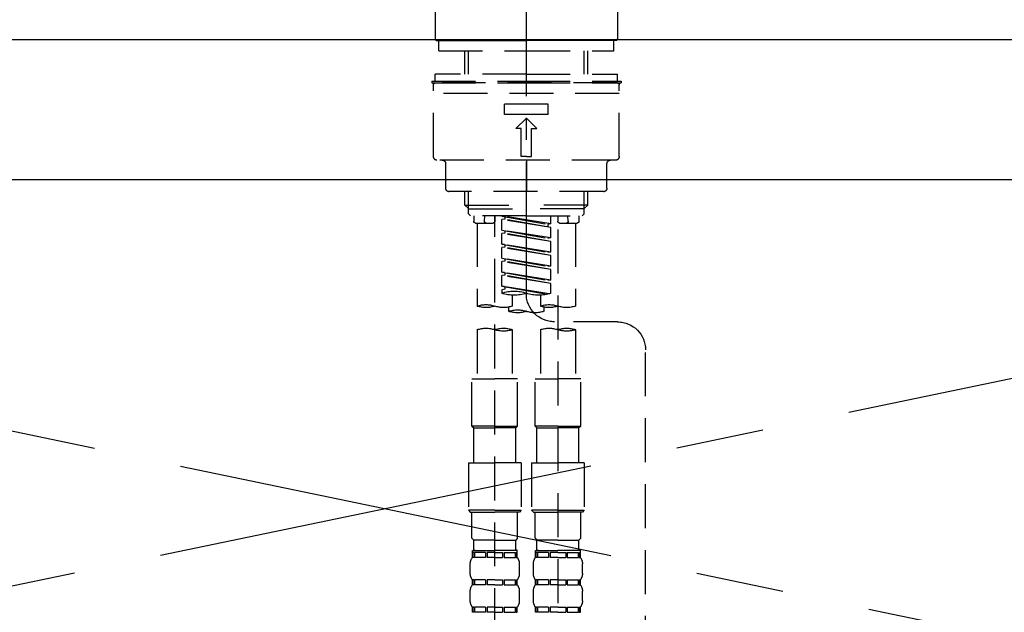
# Model space of a CAD drawing. Extents: x 0 to 26473, y -22065 to -13195.
# Drawn here: x 1583 to 1863, y -19543 to -19374 of the extents above; entities that cross this region are included whole.
import ezdxf

# ---------------------------------------------------------------- set-up
doc = ezdxf.new("R2010")
doc.units = 0
doc.header["$LTSCALE"] = 50
doc.header["$MEASUREMENT"] = 0
for name, pattern in [('CENTER', [2, 1.25, -0.25, 0.25, -0.25]), ('CENTER2', [1.125, 0.75, -0.125, 0.125, -0.125]), ('DASHED', [0.75, 0.5, -0.25]), ('HIDDEN', [0.375, 0.25, -0.125])]:
    doc.linetypes.add(name, pattern=pattern)
for name, color, linetype in [('123-扉向き', 231, 'CENTER'), ('126-甲板', 2, 'CONTINUOUS'), ('150-機器', 8, 'CONTINUOUS')]:
    doc.layers.add(name, color=color, linetype=linetype)

# ---------------------------------------------------------------- blocks, each defined once
blk = doc.blocks.new('F402_S')
at = {"layer": '150-機器', "color": 161, "linetype": 'CENTER2'}
blk.add_line((0, -72.08), (0, 259.91), dxfattribs=at)
at = {"layer": '150-機器', "color": 13, "linetype": 'Continuous'}
for p, q in [((-25.93, 21.64), (-25.93, 0.3)), ((25.93, 11.47), (25.93, 0.3)), ((-25.63, 0), (-25.93, 0.3)), ((-25.63, 0), (0, 0)), ((25.63, 0), (0, 0)), ((25.93, 0.3), (25.63, 0))]:
    blk.add_line(p, q, dxfattribs=at)
at = {"layer": '150-機器', "color": 13, "linetype": 'DASHED', "ltscale": 0.5}
for p, q in [((-24.93, -2.99), (-24.93, 0)), ((24.93, -2.99), (24.93, 0)), ((0, -2.99), (-24.93, -2.99)), ((-17.45, -9.63), (-17.45, -2.99)), ((-16.44, -9.63), (-16.44, -2.99)), ((24.93, -2.99), (0, -2.99)), ((16.44, -9.63), (16.44, -2.99)), ((17.45, -9.63), (17.45, -2.99)), ((0, -9.63), (-25.93, -9.63)), ((-25.93, -11.63), (-25.93, -9.63)), ((0, -9.63), (25.93, -9.63)), ((25.93, -11.63), (25.93, -9.63)), ((0, -11.63), (-26.93, -11.63)), ((-26.93, -11.63), (-26.93, -12.12)), ((0, -12.12), (-26.93, -12.12)), ((-26.43, -33.07), (-26.43, -12.62)), ((-25.93, -12.12), (25.93, -12.12)), ((26.93, -11.63), (0, -11.63)), ((26.93, -12.12), (0, -12.12)), ((26.43, -33.07), (26.43, -12.62)), ((26.93, -11.63), (26.93, -12.12)), ((-26.43, -15.12), (26.43, -15.12)), ((-6.23, -21.1), (-6.23, -18.11)), ((-6.23, -18.11), (6.23, -18.11)), ((6.23, -21.1), (6.23, -18.11)), ((-6.23, -21.1), (6.23, -21.1)), ((-2.99, -25.09), (0, -22.1)), ((2.99, -25.09), (0, -22.1)), ((-1.5, -25.09), (-2.99, -25.09)), ((-1.5, -33.07), (-1.5, -25.09)), ((1.5, -25.09), (2.99, -25.09)), ((1.5, -33.07), (1.5, -25.09)), ((0, -33.07), (-1.5, -33.07)), ((0, -33.07), (1.5, -33.07)), ((-25.43, -34.07), (25.43, -34.07)), ((-22.94, -42.05), (-22.94, -35.06)), ((0, -34.07), (0, -43.04)), ((22.94, -42.05), (22.94, -35.06)), ((-21.94, -43.04), (21.94, -43.04)), ((-17.45, -46.88), (-17.45, -43.04)), ((-16.44, -47.87), (-16.44, -43.04)), ((16.44, -47.87), (16.44, -43.04)), ((17.45, -46.88), (17.45, -43.04)), ((-17.45, -46.88), (0, -46.88)), ((-16.46, -47.87), (-17.45, -46.88)), ((17.45, -46.88), (0, -46.88)), ((16.46, -47.87), (17.45, -46.88)), ((-16.44, -47.89), (0, -47.89)), ((-16.41, -49.37), (-16.41, -47.87)), ((-15.91, -49.87), (-16.41, -49.37)), ((0, -49.87), (-15.96, -49.87)), ((-14.96, -49.87), (-14.96, -51.46)), ((-11.92, -51.42), (-11.79, -49.87)), ((-8.98, -49.87), (-8.98, -51.46)), ((-6.98, -52.23), (-6.98, -49.87)), ((-6.98, -52.23), (6.98, -49.98)), ((6.98, -49.98), (-6.13, -52.34)), ((16.44, -47.89), (0, -47.89)), ((0, -49.87), (15.91, -49.87)), ((6.13, -50.13), (6.13, -50.87)), ((8.98, -49.87), (8.98, -51.46)), ((8.98, -168.36), (8.98, -49.87)), ((11.92, -51.42), (11.79, -49.87)), ((14.96, -49.87), (14.96, -51.46)), ((15.91, -49.87), (16.41, -49.37)), ((16.41, -49.37), (16.41, -47.87)), ((-9.47, -51.96), (-14.46, -51.96)), ((-13.96, -51.96), (-13.96, -75.59)), ((-6.98, -53.23), (6.13, -50.87)), ((-6.98, -53.23), (6.98, -50.98)), ((-6.98, -52.23), (-6.13, -52.34)), ((-6.13, -52.34), (-6.13, -53.08)), ((6.13, -50.87), (6.98, -50.98)), ((6.13, -50.87), (6.98, -50.98)), ((6.13, -50.87), (6.98, -50.98)), ((6.98, -53.97), (6.98, -50.98)), ((6.98, -53.97), (6.98, -50.98)), ((14.46, -51.96), (9.47, -51.96)), ((13.96, -51.96), (13.96, -75.59)), ((-8.98, -53.83), (-8.98, -168.99)), ((-6.98, -56.22), (-6.98, -53.23)), ((-6.98, -56.22), (6.98, -53.97)), ((-6.98, -57.22), (6.13, -54.86)), ((-6.98, -57.22), (6.98, -54.96)), ((6.98, -53.97), (-6.13, -56.32)), ((6.13, -54.12), (6.13, -54.86)), ((6.13, -54.12), (6.13, -54.86)), ((6.13, -54.86), (6.98, -54.96)), ((6.13, -54.86), (6.98, -54.96)), ((6.98, -57.96), (6.98, -54.96)), ((6.98, -57.96), (6.98, -54.96)), ((-6.98, -56.22), (-6.13, -56.32)), ((-6.98, -60.21), (-6.98, -57.22)), ((-6.98, -60.21), (6.98, -57.96)), ((6.98, -57.96), (-6.13, -60.31)), ((6.13, -58.09), (6.13, -58.85)), ((6.13, -58.11), (6.13, -58.85)), ((6.13, -58.11), (6.13, -58.85)), ((6.18, -58.09), (6.98, -57.96)), ((-6.98, -61.21), (6.13, -58.85)), ((-6.98, -61.21), (6.98, -58.95)), ((-6.98, -60.21), (-6.13, -60.31)), ((-6.98, -64.2), (-6.98, -61.21)), ((6.13, -58.85), (6.98, -58.95)), ((6.13, -58.85), (6.98, -58.95)), ((6.13, -58.85), (6.98, -58.95)), ((6.98, -61.95), (6.98, -58.95)), ((6.98, -61.95), (6.98, -58.95)), ((-6.98, -64.2), (6.98, -61.95)), ((-6.98, -65.2), (6.13, -62.84)), ((-6.98, -65.2), (6.98, -62.94)), ((-6.98, -64.2), (-6.13, -64.3)), ((6.98, -61.95), (-6.13, -64.3)), ((6.13, -62.1), (6.13, -62.84)), ((6.13, -62.1), (6.13, -62.84)), ((6.13, -62.84), (6.98, -62.94)), ((6.13, -62.84), (6.98, -62.94)), ((6.98, -65.94), (6.98, -62.94)), ((6.98, -65.94), (6.98, -62.94)), ((-6.98, -68.19), (-6.98, -65.2)), ((-6.98, -68.19), (6.98, -65.94)), ((-6.98, -69.18), (6.13, -66.83)), ((-6.98, -69.18), (6.98, -66.93)), ((6.98, -65.94), (-6.13, -68.29)), ((6.13, -66.07), (6.13, -66.83)), ((6.13, -66.09), (6.13, -66.83)), ((6.13, -66.09), (6.13, -66.83)), ((6.13, -66.83), (6.98, -66.93)), ((6.13, -66.83), (6.98, -66.93)), ((6.18, -66.06), (6.98, -65.94)), ((6.98, -69.92), (6.98, -66.93)), ((6.98, -69.92), (6.98, -66.93)), ((-6.98, -68.19), (-6.13, -68.29)), ((-6.98, -71.92), (-6.98, -69.18)), ((-6.45, -72.09), (6.98, -69.92)), ((6.98, -69.92), (-5.89, -72.24)), ((6.18, -70.05), (6.98, -69.92)), ((-3.99, -72.51), (-3.99, -75.59)), ((3.99, -72.51), (3.99, -75.59)), ((6.13, -70.06), (6.13, -70.82)), ((6.13, -70.08), (6.13, -70.82)), ((6.13, -70.08), (6.13, -70.82)), ((6.13, -70.82), (6.98, -70.92)), ((6.13, -70.82), (6.98, -70.92)), ((6.98, -70.92), (6.98, -71.92)), ((-4.99, -75.86), (-4.99, -77.09)), ((4.99, -77.09), (4.99, -75.86)), ((-25.94, -80.08), (-7.97, -80.06)), ((-13.96, -82.3), (-13.96, -96.27)), ((-3.99, -82.3), (-3.99, -96.27)), ((3.99, -82.3), (3.99, -96.27)), ((13.96, -82.3), (13.96, -96.27)), ((-33.91, -326.25), (-33.91, -88.06)), ((-15.46, -109.74), (-15.46, -96.27)), ((-15.46, -96.27), (-8.98, -96.27)), ((-2.49, -96.27), (-8.98, -96.27)), ((-2.49, -109.74), (-2.49, -96.27)), ((2.49, -109.74), (2.49, -96.27)), ((2.49, -96.27), (8.98, -96.27)), ((15.46, -96.27), (8.98, -96.27)), ((15.46, -109.74), (15.46, -96.27)), ((-8.98, -109.74), (-15.46, -109.74)), ((-15.46, -109.74), (-14.96, -110.24)), ((-14.96, -110.24), (-8.98, -110.24)), ((-14.96, -120.21), (-14.96, -110.24)), ((-8.98, -109.74), (-2.49, -109.74)), ((-2.99, -110.24), (-8.98, -110.24)), ((-2.49, -109.74), (-2.99, -110.24)), ((-2.99, -120.21), (-2.99, -110.24)), ((8.98, -109.74), (2.49, -109.74)), ((2.49, -109.74), (2.99, -110.24)), ((2.99, -110.24), (8.98, -110.24)), ((2.99, -120.21), (2.99, -110.24)), ((8.98, -109.74), (15.46, -109.74)), ((14.96, -110.24), (8.98, -110.24)), ((15.46, -109.74), (14.96, -110.24)), ((14.96, -120.21), (14.96, -110.24)), ((-16.46, -120.21), (-8.98, -120.21)), ((-16.46, -120.21), (-16.46, -133.67)), ((-1.5, -120.21), (-8.98, -120.21)), ((-1.5, -120.21), (-1.5, -133.67)), ((1.5, -120.21), (8.98, -120.21)), ((1.5, -120.21), (1.5, -133.67)), ((16.46, -120.21), (8.98, -120.21)), ((16.46, -120.21), (16.46, -133.67)), ((-8.98, -133.67), (-16.46, -133.67)), ((-16.46, -133.67), (-15.96, -134.17)), ((-15.96, -134.17), (-8.98, -134.17)), ((-15.46, -141.65), (-15.46, -134.17)), ((-8.98, -133.67), (-1.5, -133.67)), ((-1.99, -134.17), (-8.98, -134.17)), ((-2.49, -141.65), (-2.49, -134.17)), ((-1.5, -133.67), (-1.99, -134.17)), ((8.98, -133.67), (1.5, -133.67)), ((1.5, -133.67), (1.99, -134.17)), ((1.99, -134.17), (8.98, -134.17)), ((2.49, -141.65), (2.49, -134.17)), ((8.98, -133.67), (16.46, -133.67)), ((15.96, -134.17), (8.98, -134.17)), ((15.46, -141.65), (15.46, -134.17)), ((16.46, -133.67), (15.96, -134.17)), ((-15.46, -141.65), (-14.96, -142.15)), ((-14.96, -144.74), (-14.96, -142.15)), ((-8.98, -142.15), (-14.96, -142.15)), ((-8.98, -142.15), (-2.99, -142.15)), ((-2.49, -141.65), (-2.99, -142.15)), ((-2.99, -144.74), (-2.99, -142.15)), ((2.49, -141.65), (2.99, -142.15)), ((2.99, -144.74), (2.99, -142.15)), ((8.98, -142.15), (2.99, -142.15)), ((8.98, -142.15), (14.96, -142.15)), ((15.46, -141.65), (14.96, -142.15)), ((14.96, -144.74), (14.96, -142.15)), ((-15.46, -145.14), (-8.98, -145.14)), ((-15.36, -147.14), (-15.36, -145.14)), ((-15.36, -145.14), (-8.98, -145.14)), ((-14.86, -145.14), (-8.98, -145.14)), ((-14.86, -145.14), (-8.98, -145.14)), ((-2.59, -145.14), (-8.98, -145.14)), ((-2.59, -147.14), (-2.59, -145.14)), ((2.49, -145.14), (8.98, -145.14)), ((2.59, -147.14), (2.59, -145.14)), ((2.59, -145.14), (8.98, -145.14)), ((3.09, -145.14), (8.98, -145.14)), ((3.09, -145.14), (8.98, -145.14)), ((15.36, -145.14), (8.98, -145.14)), ((15.36, -147.14), (15.36, -145.14)), ((-14.96, -145.64), (-15.36, -145.64)), ((-14.96, -147.14), (-15.36, -147.14)), ((-14.96, -145.64), (-14.96, -147.14)), ((-11.65, -145.64), (-14.77, -145.64)), ((-14.77, -145.64), (-14.77, -147.14)), ((-11.65, -147.14), (-14.77, -147.14)), ((-11.65, -145.64), (-11.65, -147.14)), ((-8.98, -145.64), (-11.19, -145.64)), ((-11.19, -145.64), (-11.19, -147.14)), ((-8.98, -147.14), (-11.19, -147.14)), ((-8.98, -145.64), (-6.77, -145.64)), ((-8.98, -147.14), (-6.77, -147.14)), ((-6.77, -145.64), (-6.77, -147.14)), ((-6.3, -145.64), (-3.18, -145.64)), ((-6.3, -145.64), (-6.3, -147.14)), ((-6.3, -147.14), (-3.18, -147.14)), ((-3.18, -145.64), (-3.18, -147.14)), ((-2.99, -145.64), (-2.59, -145.64)), ((-2.99, -145.64), (-2.99, -147.14)), ((-2.99, -147.14), (-2.59, -147.14)), ((2.99, -145.64), (2.59, -145.64)), ((2.99, -147.14), (2.59, -147.14)), ((2.99, -145.64), (2.99, -147.14)), ((6.3, -145.64), (3.18, -145.64)), ((3.18, -145.64), (3.18, -147.14)), ((6.3, -147.14), (3.18, -147.14)), ((6.3, -145.64), (6.3, -147.14)), ((8.98, -145.64), (6.77, -145.64)), ((6.77, -145.64), (6.77, -147.14)), ((8.98, -147.14), (6.77, -147.14)), ((8.98, -145.64), (11.19, -145.64)), ((8.98, -147.14), (11.19, -147.14)), ((11.19, -145.64), (11.19, -147.14)), ((11.65, -145.64), (14.77, -145.64)), ((11.65, -145.64), (11.65, -147.14)), ((11.65, -147.14), (14.77, -147.14)), ((14.77, -145.64), (14.77, -147.14)), ((14.96, -145.64), (15.36, -145.64)), ((14.96, -145.64), (14.96, -147.14)), ((14.96, -147.14), (15.36, -147.14)), ((-15.96, -151.68), (-15.96, -148.88)), ((-1.99, -151.68), (-1.99, -148.88)), ((1.99, -151.68), (1.99, -148.88)), ((15.96, -151.68), (15.96, -148.88)), ((-15.36, -154.92), (-15.36, -153.42)), ((-14.96, -153.42), (-15.36, -153.42)), ((-14.96, -153.42), (-14.96, -154.92)), ((-14.77, -153.42), (-14.77, -154.92)), ((-11.65, -153.42), (-14.77, -153.42)), ((-11.65, -153.42), (-11.65, -154.92)), ((-11.19, -153.42), (-11.19, -154.92)), ((-8.98, -153.42), (-11.19, -153.42)), ((-8.98, -153.42), (-6.77, -153.42)), ((-6.77, -153.42), (-6.77, -154.92)), ((-6.3, -153.42), (-6.3, -154.92)), ((-6.3, -153.42), (-3.18, -153.42)), ((-3.18, -153.42), (-3.18, -154.92)), ((-2.99, -153.42), (-2.99, -154.92)), ((-2.99, -153.42), (-2.59, -153.42)), ((-2.59, -154.92), (-2.59, -153.42)), ((2.59, -154.92), (2.59, -153.42)), ((2.99, -153.42), (2.59, -153.42)), ((2.99, -153.42), (2.99, -154.92)), ((3.18, -153.42), (3.18, -154.92)), ((6.3, -153.42), (3.18, -153.42)), ((6.3, -153.42), (6.3, -154.92)), ((6.77, -153.42), (6.77, -154.92)), ((8.98, -153.42), (6.77, -153.42)), ((8.98, -153.42), (11.19, -153.42)), ((11.19, -153.42), (11.19, -154.92)), ((11.65, -153.42), (11.65, -154.92)), ((11.65, -153.42), (14.77, -153.42)), ((14.77, -153.42), (14.77, -154.92)), ((14.96, -153.42), (14.96, -154.92)), ((14.96, -153.42), (15.36, -153.42)), ((15.36, -154.92), (15.36, -153.42)), ((-15.96, -159.46), (-15.96, -156.66)), ((-14.96, -154.92), (-15.36, -154.92)), ((-11.65, -154.92), (-14.77, -154.92)), ((-8.98, -154.92), (-11.19, -154.92)), ((-8.98, -154.92), (-6.77, -154.92)), ((-6.3, -154.92), (-3.18, -154.92)), ((-2.99, -154.92), (-2.59, -154.92)), ((-1.99, -159.46), (-1.99, -156.66)), ((1.99, -159.46), (1.99, -156.66)), ((2.99, -154.92), (2.59, -154.92)), ((6.3, -154.92), (3.18, -154.92)), ((8.98, -154.92), (6.77, -154.92)), ((8.98, -154.92), (11.19, -154.92)), ((11.65, -154.92), (14.77, -154.92)), ((14.96, -154.92), (15.36, -154.92)), ((15.96, -159.46), (15.96, -156.66)), ((-15.36, -162.7), (-15.36, -161.2)), ((-14.96, -161.2), (-15.36, -161.2)), ((-14.96, -161.2), (-14.96, -162.7)), ((-14.77, -161.2), (-14.77, -162.7)), ((-11.65, -161.2), (-14.77, -161.2)), ((-11.65, -161.2), (-11.65, -162.7)), ((-11.19, -161.2), (-11.19, -162.7)), ((-8.98, -161.2), (-11.19, -161.2)), ((-8.98, -161.2), (-6.77, -161.2)), ((-6.77, -161.2), (-6.77, -162.7)), ((-6.3, -161.2), (-6.3, -162.7)), ((-6.3, -161.2), (-3.18, -161.2)), ((-3.18, -161.2), (-3.18, -162.7)), ((-2.99, -161.2), (-2.99, -162.7)), ((-2.99, -161.2), (-2.59, -161.2)), ((-2.59, -162.7), (-2.59, -161.2)), ((2.59, -162.7), (2.59, -161.2)), ((2.99, -161.2), (2.59, -161.2)), ((2.99, -161.2), (2.99, -162.7)), ((3.18, -161.2), (3.18, -162.7)), ((6.3, -161.2), (3.18, -161.2)), ((6.3, -161.2), (6.3, -162.7)), ((6.77, -161.2), (6.77, -162.7)), ((8.98, -161.2), (6.77, -161.2)), ((8.98, -161.2), (11.19, -161.2)), ((11.19, -161.2), (11.19, -162.7)), ((11.65, -161.2), (11.65, -162.7)), ((11.65, -161.2), (14.77, -161.2)), ((14.77, -161.2), (14.77, -162.7)), ((14.96, -161.2), (14.96, -162.7)), ((14.96, -161.2), (15.36, -161.2)), ((15.36, -162.7), (15.36, -161.2)), ((-14.96, -162.7), (-15.36, -162.7)), ((-11.65, -162.7), (-14.77, -162.7)), ((-8.98, -162.7), (-11.19, -162.7)), ((-8.98, -162.7), (-6.77, -162.7)), ((-6.3, -162.7), (-3.18, -162.7)), ((-2.99, -162.7), (-2.59, -162.7)), ((2.99, -162.7), (2.59, -162.7)), ((6.3, -162.7), (3.18, -162.7)), ((8.98, -162.7), (6.77, -162.7)), ((8.98, -162.7), (11.19, -162.7)), ((11.65, -162.7), (14.77, -162.7)), ((14.96, -162.7), (15.36, -162.7))]:
    blk.add_line(p, q, dxfattribs=at)
for centre, radius, start, end in [((-25.93, -12.62), 0.499, 90, 180), ((25.93, -12.62), 0.499, 0, 90), ((-25.43, -33.07), 0.997, 180, 270), ((25.43, -33.07), 0.997, 270, 0), ((-23.94, -35.06), 0.997, 0, 90), ((23.94, -35.06), 0.997, 90, 180), ((-21.94, -42.05), 0.997, 180, 270), ((21.94, -42.05), 0.997, 270, 0), ((-14.46, -51.46), 0.499, 180, 270), ((-11.42, -51.46), 0.499, 175.0337, 270), ((-9.47, -51.46), 0.499, 270, 0), ((9.47, -51.46), 0.499, 180, 270), ((11.42, -51.46), 0.499, 270, 4.9663), ((14.46, -51.46), 0.499, 270, 0), ((-7.98, -72.08), 7.98, 270.0651, 0), ((-3.49, -62.05), 10.47, 250.5288, 289.4712), ((3.49, -81.79), 10.47, 70.5288, 109.4712), ((3.49, -62.05), 10.47, 250.5288, 289.4712), ((-11.47, -68.53), 7.48, 250.5288, 289.4712), ((-6.48, -82.64), 7.48, 70.5288, 109.4712), ((-6.48, -68.53), 7.48, 250.5288, 289.4712), ((6.48, -68.53), 7.48, 250.5288, 289.4712), ((11.47, -82.64), 7.48, 70.5288, 109.4712), ((11.47, -68.53), 7.48, 250.5288, 289.4712), ((-2.49, -70.03), 7.48, 250.5288, 289.4712), ((2.49, -84.14), 7.48, 70.5288, 109.4712), ((2.49, -70.03), 7.48, 250.5288, 289.4712), ((-25.93, -88.06), 7.98, 90.0651, 180), ((-11.47, -89.35), 7.48, 70.5288, 109.4712), ((-11.47, -75.25), 7.48, 250.5288, 289.4712), ((-6.48, -89.35), 7.48, 70.5288, 109.4712), ((6.48, -89.35), 7.48, 70.5288, 109.4712), ((6.48, -75.25), 7.48, 250.5288, 289.4712), ((11.47, -89.35), 7.48, 70.5288, 109.4712), ((-14.56, -144.74), 0.399, 180, 270), ((-3.39, -144.74), 0.399, 270, 0), ((3.39, -144.74), 0.399, 180, 270), ((14.56, -144.74), 0.399, 270, 0), ((-13.11, -148.88), 2.84, 142.1507, 180), ((-4.84, -148.88), 2.84, 0, 37.8493), ((4.84, -148.88), 2.84, 142.1507, 180), ((13.11, -148.88), 2.84, 0, 37.8493), ((-13.11, -151.68), 2.84, 180, 217.8493), ((-4.84, -151.68), 2.84, 322.1507, 0), ((4.84, -151.68), 2.84, 180, 217.8493), ((13.11, -151.68), 2.84, 322.1507, 0), ((-13.11, -156.66), 2.84, 142.1507, 180), ((-4.84, -156.66), 2.84, 0, 37.8493), ((4.84, -156.66), 2.84, 142.1507, 180), ((13.11, -156.66), 2.84, 0, 37.8493), ((-13.11, -159.46), 2.84, 180, 217.8493), ((-4.84, -159.46), 2.84, 322.1507, 0), ((4.84, -159.46), 2.84, 180, 217.8493), ((13.11, -159.46), 2.84, 322.1507, 0)]:
    blk.add_arc(centre, radius, start, end, dxfattribs=at)
blk = doc.blocks.new('KHB700HL-10_S2')
at = {"layer": '150-機器', "color": 161, "linetype": 'HIDDEN', "ltscale": 4}
blk.add_line((351.5, 0), (-351.5, 0), dxfattribs=at)

msp = doc.modelspace()

# ---------------------------------------------------------------- linework, layer by layer
at = {"layer": '123-扉向き', "ltscale": 2}
for p, q in [((1237.3, -19419.89), (2137.3, -19606.89)), ((2137.3, -19419.89), (1237.3, -19606.89))]:
    msp.add_line(p, q, dxfattribs=at)
at = {"layer": '126-甲板'}
msp.add_lwpolyline([(1215.3, -19379.89), (3334.3, -19379.89), (3334.3, -19419.89), (1215.3, -19419.89)], close=True, dxfattribs=at)

# ---------------------------------------------------------------- block references
at = {"layer": '150-機器', "xscale": -1}
for name, p in [('F402_S', (1727.32, -19380.18)), ('KHB700HL-10_S2', (1727.3, -19379.89))]:
    msp.add_blockref(name, p, dxfattribs=at)

doc.saveas('drawing.dxf')
